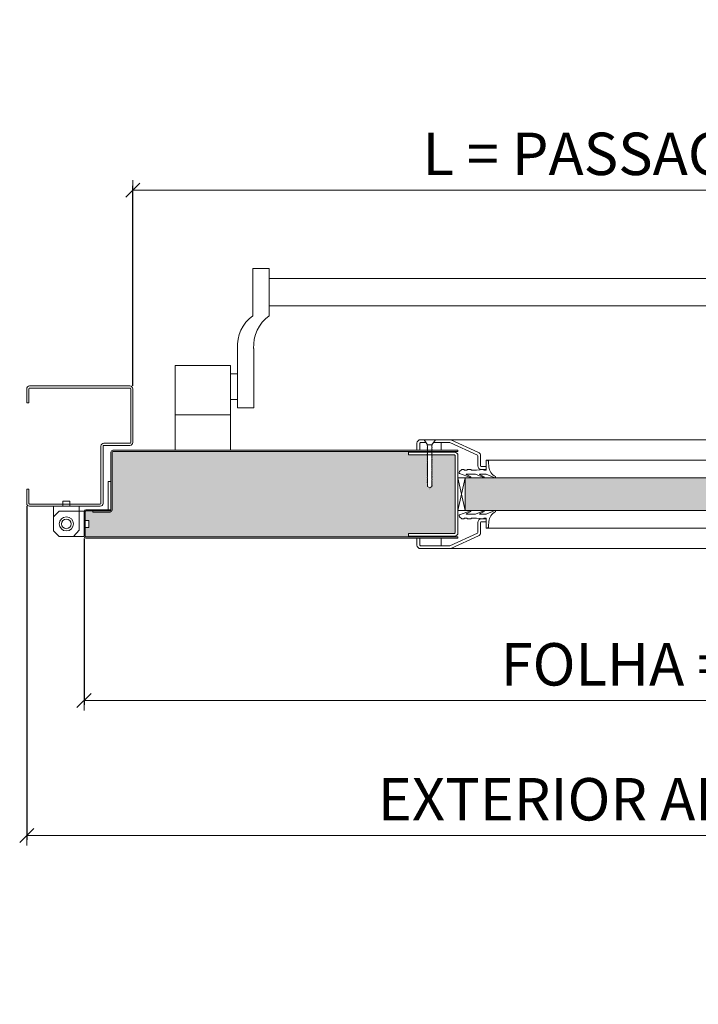
# Model space of a CAD drawing. Units: centimetres. Extents: x 14379 to 37934, y -4581 to 13557.
# Drawn here: x 15664 to 16144, y 9197 to 9892 of the extents above; entities that cross this region are included whole.
import ezdxf

# ---------------------------------------------------------------- set-up
doc = ezdxf.new("R2010")
doc.units = ezdxf.units.CM
doc.layers.get('0').update_dxf_attribs({"lineweight": 0})
doc.layers.get('Defpoints').update_dxf_attribs({"lineweight": 0})
for name, color, linetype, lineweight in [('TRIA_Acessórios', 250, 'Continuous', 0), ('TRIA_Aro + Folha', 7, 'Continuous', 0), ('TRIA_Cotas', 251, 'Continuous', 0), ('TRIA_Fixação', 251, 'Continuous', 0), ('TRIA_Folha', 7, 'Continuous', 0), ('TRIA_Tramas', 251, 'Continuous', 0), ('TRIA_Vedações', 251, 'Continuous', 0)]:
    doc.layers.add(name, color=color, linetype=linetype, lineweight=lineweight)
doc.styles.add('01', font='swisscl.ttf', dxfattribs={"height": 30})
doc.dimstyles.new('Cotas 1-20', dxfattribs={"dimtxt": 30, "dimasz": 10, "dimexe": 3, "dimexo": 2, "dimgap": 10, "dimtad": 1, "dimdec": 0, "dimzin": 0, "dimdsep": 46, "dimtxsty": '01', "dimblk": 'OBLIQUE', "dimcen": 0, "dimclrd": 256, "dimclre": 256, "dimclrt": 256, "dimadec": 0, "dimazin": 0, "dimtfac": 1, "dimtdec": 4, "dimtofl": 0, "dimtmove": 0, "dimatfit": 3, "dimldrblk": 'OBLIQUE', "dimfxl": 1, "dimtolj": 1, "dimtzin": 0, "dimlwd": -1, "dimarcsym": 0})

# ---------------------------------------------------------------- blocks, each defined once
blk = doc.blocks.new('_OBLIQUE')
at = {"linetype": 'Continuous'}
blk.add_line((0, -0.707), (0, 0.707), dxfattribs=at)
at = {"color": 0, "linetype": 'ByBlock'}
blk.add_line((-0.5, -0.5), (0.5, 0.5), dxfattribs=at)
blk = doc.blocks.new('*D137')
at = {"layer": 'Defpoints', "color": 0}
for p in [(16544.23, 9772), (15744.23, 9631.59), (16544.23, 9631.59)]:
    blk.add_point(p, dxfattribs=at)
at = {"layer": 'TRIA_Cotas', "lineweight": -2}
for p, q in [((15744.23, 9633.59), (15744.23, 9775)), ((16544.23, 9633.59), (16544.23, 9775))]:
    blk.add_line(p, q, dxfattribs=at)
at = {"layer": 'TRIA_Cotas'}
blk.add_line((15744.23, 9772), (16544.23, 9772), dxfattribs=at)
at = {"layer": 'TRIA_Cotas', "xscale": 10, "yscale": 10, "zscale": 10, "rotation": 180}
blk.add_blockref('_OBLIQUE', (15744.23, 9772), dxfattribs=at)
at = {"layer": 'TRIA_Cotas', "xscale": 10, "yscale": 10, "zscale": 10}
blk.add_blockref('_OBLIQUE', (16544.23, 9772), dxfattribs=at)
at = {"layer": 'TRIA_Cotas', "insert": (16144.23, 9797.65), "char_height": 30, "attachment_point": 5, "style": '01'}
blk.add_mtext('\\A1;L = PASSAGEM LIVRE', dxfattribs=at)
blk = doc.blocks.new('*D138')
at = {"layer": 'Defpoints', "color": 0}
for p in [(15709.73, 9527.65), (16578.73, 9527.39), (16578.73, 9411.22)]:
    blk.add_point(p, dxfattribs=at)
at = {"layer": 'TRIA_Cotas', "lineweight": -2}
for p, q in [((15709.73, 9525.65), (15709.73, 9408.22)), ((16578.73, 9525.39), (16578.73, 9408.22))]:
    blk.add_line(p, q, dxfattribs=at)
at = {"layer": 'TRIA_Cotas'}
blk.add_line((15709.73, 9411.22), (16578.73, 9411.22), dxfattribs=at)
at = {"layer": 'TRIA_Cotas', "xscale": 10, "yscale": 10, "zscale": 10, "rotation": 180}
blk.add_blockref('_OBLIQUE', (15709.73, 9411.22), dxfattribs=at)
at = {"layer": 'TRIA_Cotas', "xscale": 10, "yscale": 10, "zscale": 10}
blk.add_blockref('_OBLIQUE', (16578.73, 9411.22), dxfattribs=at)
at = {"layer": 'TRIA_Cotas', "insert": (16144.23, 9436.82), "char_height": 30, "attachment_point": 5, "style": '01'}
blk.add_mtext('\\A1;FOLHA = L + 69', dxfattribs=at)
blk = doc.blocks.new('*D139')
at = {"layer": 'Defpoints', "color": 0}
for p in [(15669.23, 9550.59), (16619.23, 9550.59), (16619.23, 9315.85)]:
    blk.add_point(p, dxfattribs=at)
at = {"layer": 'TRIA_Cotas', "lineweight": -2}
for p, q in [((15669.23, 9548.59), (15669.23, 9312.85)), ((16619.23, 9548.59), (16619.23, 9312.85))]:
    blk.add_line(p, q, dxfattribs=at)
at = {"layer": 'TRIA_Cotas'}
blk.add_line((15669.23, 9315.85), (16619.23, 9315.85), dxfattribs=at)
at = {"layer": 'TRIA_Cotas', "xscale": 10, "yscale": 10, "zscale": 10, "rotation": 180}
blk.add_blockref('_OBLIQUE', (15669.23, 9315.85), dxfattribs=at)
at = {"layer": 'TRIA_Cotas', "xscale": 10, "yscale": 10, "zscale": 10}
blk.add_blockref('_OBLIQUE', (16619.23, 9315.85), dxfattribs=at)
at = {"layer": 'TRIA_Cotas', "insert": (16144.23, 9341.45), "char_height": 30, "attachment_point": 5, "style": '01'}
blk.add_mtext('\\A1;EXTERIOR ARO = L + 150', dxfattribs=at)
blk = doc.blocks.new('GONZO INFERIOR')
at = {"layer": 'TRIA_Acessórios'}
for p, q in [((185.67, 132.45), (180.67, 132.45)), ((180.67, 132.45), (180.67, 128.95)), ((185.67, 132.45), (185.67, 128.95)), ((174.17, 128.95), (174.17, 111.45)), ((174.17, 128.95), (180.67, 128.95)), ((174.17, 121.45), (178.17, 125.45)), ((195.67, 125.45), (178.17, 125.45)), ((185.67, 128.95), (192.17, 128.95)), ((192.17, 128.95), (192.17, 111.95)), ((195.67, 125.45), (195.67, 118.95)), ((199.17, 118.95), (195.67, 118.95)), ((199.17, 113.95), (199.17, 118.95)), ((174.17, 111.45), (178.17, 107.45)), ((192.17, 111.95), (188.17, 107.45)), ((199.17, 113.95), (195.67, 113.95)), ((195.67, 113.95), (195.67, 107.45)), ((195.67, 107.45), (178.17, 107.45))]:
    blk.add_line(p, q, dxfattribs=at)
for radius in [5, 3.38]:
    blk.add_circle((183.17, 116.45), radius, dxfattribs=at)
blk = doc.blocks.new('Barra anti-pânico 04 RF')
at = {"layer": 'TRIA_Acessórios', "linetype": 'Continuous'}
for p, q in [((-315, 120.55), (-315, 87)), ((-315, 120.55), (-303.5, 120.55)), ((-303.5, 87), (-303.5, 120.55)), ((315, 120.55), (303.5, 120.55)), ((303.5, 87), (303.5, 120.55)), ((315, 120.55), (315, 87)), ((-303.5, 113.55), (303.5, 113.55)), ((-303.5, 94.08), (303.5, 94.08)), ((-326, 64.01), (-326, 22)), ((-314.5, 64.01), (-314.5, 22)), ((314.5, 67.35), (314.5, 22)), ((326, 67.35), (326, 22)), ((-370, -8), (-370, 52)), ((-331, 52), (-370, 52)), ((-370, -8), (-370, 52)), ((-331, -8), (-331, 52)), ((331, -8), (331, 52)), ((331, 52), (370, 52)), ((370, -8), (370, 52)), ((-326, 46), (-331, 46)), ((326, 46), (331, 46)), ((-326, 28), (-331, 28)), ((326, 28), (331, 28)), ((-326, 22), (-314.5, 22)), ((326, 22), (314.5, 22)), ((-331, 17), (-370, 17)), ((331, 17), (370, 17))]:
    blk.add_line(p, q, dxfattribs=at)
for centre, start, end in [((-299.97, 65.68), 125.18799, 183.67913), ((-288.47, 65.68), 125.18799, 183.67913), ((288.47, 65.68), 3.67913, 54.81201), ((299.97, 65.68), 3.67913, 54.81201)]:
    blk.add_arc(centre, 26.09, start, end, dxfattribs=at)
blk = doc.blocks.new('Junta intumescente')
at = {"layer": 'TRIA_Vedações'}
for p, q in [((0, 20), (0, 0)), ((0, 20), (2, 20)), ((2, 20), (2, 0)), ((0, 0), (2, 0))]:
    blk.add_line(p, q, dxfattribs=at)
blk = doc.blocks.new('Borracha visor 03')
at = {"layer": 'TRIA_Vedações'}
for p, q in [((-1.22, -3.36), (-3.69, 2.86)), ((-1.31, -10.4), (-3.62, -5.09)), ((-3.06, -4.85), (-1.3, -8)), ((-1.1, -3.99), (-1.1, -7.94)), ((8.81, -3.28), (1.71, -3.28)), ((1.71, -3.28), (1.71, -4.88)), ((2.21, -4.98), (1.71, -4.88)), ((1.71, -10.23), (2.21, -4.98)), ((4.02, -1.51), (7.39, -1.64)), ((-1.1, -11.24), (-1.1, -17.3)), ((1.7, -11.69), (1.57, -12.25)), ((1.57, -12.25), (1.57, -13.75)), ((2.06, -14.24), (1.57, -13.75)), ((1.7, -10.28), (1.7, -11.69)), ((-0.63, -22.12), (-3.62, -14.49)), ((-3.06, -14.24), (-1.31, -17.39)), ((0.63, -22.27), (2.06, -20.46)), ((2.06, -16.56), (1.57, -17.05)), ((1.57, -17.05), (1.57, -18.75)), ((2.06, -19.24), (1.57, -18.75)), ((2.06, -14.24), (2.06, -16.56)), ((2.06, -19.24), (2.06, -20.46))]:
    blk.add_line(p, q, dxfattribs=at)
for centre, radius, start, end in [((-3.27, 2.96), 0.422, 29.06257, 201.65537), ((5.16, 7.65), 9.22, 209.06254, 262.93295), ((-3.31, -5.03), 0.314, 35.34275, 191.84017), ((-2.81, -3.99), 1.71, 359.99925, 21.65519), ((7.44, -3.03), 1.39, 349.43054, 92.20934), ((-2.92, -11.24), 1.82, 360, 27.74075), ((-1.21, -7.94), 0.113, 215.09567, 0.00014), ((-3.32, -14.42), 0.314, 35.35206, 191.84017), ((-1.22, -17.3), 0.124, 224.18198, 0.0164), ((0.04, -21.8), 0.746, 205.27705, 321.68844)]:
    blk.add_arc(centre, radius, start, end, dxfattribs=at)

msp = doc.modelspace()

# ---------------------------------------------------------------- hatches: boundary and pattern name
at = {"layer": 'TRIA_Tramas', "true_color": 0xcccccc}
h = msp.add_hatch(color=254, dxfattribs=at)
h.dxf.hatch_style = 1
h.paths.add_polyline_path([(16374.71, 9587.29), (16558.43, 9587.29), (16558.52, 9587.28), (16558.62, 9587.26), (16558.7, 9587.21), (16558.78, 9587.15), (16558.84, 9587.07), (16558.89, 9586.99), (16558.92, 9586.89), (16558.93, 9586.79), (16558.93, 9571.09), (16556.73, 9571.09), (16556.73, 9567.34), (16474.73, 9567.34), (16474.73, 9550.84), (16556.73, 9550.84), (16556.73, 9547.09), (16558.93, 9547.09), (16558.93, 9545.79), (16558.95, 9545.57), (16559, 9545.35), (16559.1, 9545.14), (16559.23, 9544.96), (16559.39, 9544.8), (16559.58, 9544.67), (16559.78, 9544.57), (16560, 9544.51), (16560.23, 9544.49), (16572.43, 9544.49), (16572.43, 9545.29), (16577.43, 9545.29), (16577.52, 9545.28), (16577.62, 9545.26), (16577.7, 9545.21), (16577.78, 9545.15), (16577.84, 9545.07), (16577.89, 9544.99), (16577.92, 9544.89), (16577.93, 9544.79), (16577.93, 9527.39), (16577.92, 9527.3), (16577.89, 9527.2), (16577.84, 9527.12), (16577.78, 9527.04), (16577.7, 9526.98), (16577.62, 9526.93), (16577.52, 9526.9), (16577.43, 9526.89), (16374.71, 9526.89)])
h.paths.add_polyline_path([(15906.67, 9526.89), (15711.03, 9526.89), (15710.93, 9526.9), (15710.83, 9526.93), (15710.75, 9526.98), (15710.67, 9527.04), (15710.61, 9527.12), (15710.56, 9527.2), (15710.54, 9527.3), (15710.53, 9527.39), (15710.53, 9533.59), (15713.23, 9533.59), (15713.23, 9538.59), (15710.53, 9538.59), (15710.53, 9544.79), (15710.54, 9544.89), (15710.56, 9544.99), (15710.61, 9545.07), (15710.67, 9545.15), (15710.75, 9545.21), (15710.83, 9545.26), (15710.93, 9545.28), (15711.03, 9545.29), (15716.03, 9545.29), (15716.03, 9544.49), (15728.23, 9544.49), (15728.45, 9544.51), (15728.67, 9544.57), (15728.88, 9544.67), (15729.06, 9544.8), (15729.22, 9544.96), (15729.35, 9545.14), (15729.45, 9545.35), (15729.51, 9545.57), (15729.53, 9545.79), (15729.53, 9586.79), (15729.54, 9586.89), (15729.56, 9586.99), (15729.61, 9587.07), (15729.67, 9587.15), (15729.75, 9587.21), (15729.83, 9587.26), (15729.93, 9587.28), (15730.03, 9587.29), (15906.67, 9587.29)])
h.paths.add_polyline_path([(15906.67, 9526.89), (15906.67, 9587.29), (15939.22, 9587.29), (15939.22, 9586.84), (15939.22, 9584.84), (15952.73, 9584.84), (15952.73, 9584.61), (15952.48, 9584.61), (15952.73, 9584.33), (15952.73, 9583.81), (15952.48, 9583.81), (15952.73, 9583.53), (15952.73, 9583.05), (15952.48, 9583.05), (15952.73, 9582.77), (15952.73, 9582.39), (15952.48, 9582.39), (15952.73, 9582.11), (15952.73, 9581.58), (15952.48, 9581.58), (15952.73, 9581.3), (15952.73, 9580.82), (15952.48, 9580.82), (15952.73, 9580.54), (15952.73, 9580.16), (15952.48, 9580.16), (15952.73, 9579.88), (15952.73, 9579.24), (15952.48, 9579.24), (15952.73, 9578.96), (15952.73, 9578.48), (15952.48, 9578.48), (15952.73, 9578.2), (15952.73, 9577.82), (15952.48, 9577.82), (15952.73, 9577.54), (15952.73, 9577.01), (15952.48, 9577.01), (15952.73, 9576.73), (15952.73, 9576.25), (15952.48, 9576.25), (15952.73, 9575.97), (15952.73, 9575.59), (15952.48, 9575.59), (15952.73, 9575.31), (15952.73, 9574.79), (15952.48, 9574.79), (15952.73, 9574.51), (15952.73, 9574.03), (15952.48, 9574.03), (15952.73, 9573.75), (15952.73, 9573.36), (15952.48, 9573.36), (15952.73, 9573.09), (15952.73, 9572.55), (15952.48, 9572.55), (15952.73, 9572.28), (15952.73, 9571.8), (15952.48, 9571.8), (15952.73, 9571.52), (15952.73, 9571.13), (15952.48, 9571.13), (15952.73, 9570.86), (15952.73, 9570.22), (15952.48, 9570.22), (15952.73, 9569.94), (15952.73, 9569.46), (15952.48, 9569.46), (15952.73, 9569.18), (15952.73, 9568.79), (15952.48, 9568.79), (15952.73, 9568.52), (15952.73, 9567.98), (15952.48, 9567.98), (15952.73, 9567.71), (15952.73, 9567.23), (15952.48, 9567.23), (15952.73, 9566.95), (15952.73, 9566.56), (15952.48, 9566.56), (15952.73, 9566.29), (15952.73, 9565.76), (15952.48, 9565.76), (15952.73, 9565.49), (15952.73, 9565), (15952.48, 9565), (15952.73, 9564.73), (15952.73, 9562.49), (15954.23, 9561.62), (15955.73, 9562.49), (15955.73, 9563.11), (15955.98, 9563.12), (15955.73, 9563.39), (15955.73, 9563.87), (15955.98, 9563.88), (15955.73, 9564.15), (15955.73, 9564.67), (15955.98, 9564.68), (15955.73, 9564.95), (15955.73, 9565.33), (15955.98, 9565.34), (15955.73, 9565.62), (15955.73, 9566.09), (15955.98, 9566.1), (15955.73, 9566.38), (15955.73, 9566.9), (15955.98, 9566.91), (15955.73, 9567.18), (15955.73, 9567.57), (15955.98, 9567.57), (15955.73, 9567.85), (15955.73, 9568.32), (15955.98, 9568.33), (15955.73, 9568.61), (15955.73, 9569.24), (15955.98, 9569.25), (15955.73, 9569.52), (15955.73, 9569.9), (15955.98, 9569.91), (15955.73, 9570.19), (15955.73, 9570.66), (15955.98, 9570.67), (15955.73, 9570.95), (15955.73, 9571.47), (15955.98, 9571.48), (15955.73, 9571.75), (15955.73, 9572.14), (15955.98, 9572.14), (15955.73, 9572.42), (15955.73, 9572.89), (15955.98, 9572.9), (15955.73, 9573.18), (15955.73, 9573.69), (15955.98, 9573.7), (15955.73, 9573.98), (15955.73, 9574.36), (15955.98, 9574.36), (15955.73, 9574.64), (15955.73, 9575.12), (15955.98, 9575.12), (15955.73, 9575.4), (15955.73, 9575.93), (15955.98, 9575.93), (15955.73, 9576.21), (15955.73, 9576.59), (15955.98, 9576.59), (15955.73, 9576.87), (15955.73, 9577.35), (15955.98, 9577.35), (15955.73, 9577.63), (15955.73, 9578.26), (15955.98, 9578.27), (15955.73, 9578.55), (15955.73, 9578.93), (15955.98, 9578.93), (15955.73, 9579.21), (15955.73, 9579.69), (15955.98, 9579.69), (15955.73, 9579.97), (15955.73, 9580.5), (15955.98, 9580.5), (15955.73, 9580.78), (15955.73, 9581.16), (15955.98, 9581.16), (15955.73, 9581.44), (15955.73, 9581.92), (15955.98, 9581.92), (15955.73, 9582.2), (15955.73, 9582.72), (15955.98, 9582.72), (15955.73, 9583), (15955.73, 9583.38), (15955.98, 9583.39), (15955.73, 9583.66), (15955.73, 9584.14), (15955.98, 9584.14), (15955.73, 9584.42), (15955.73, 9584.84), (15956.08, 9584.84), (15971.72, 9584.84), (15971.74, 9584.84, -0.401069), (15972.23, 9584.36), (15972.23, 9584.33), (15972.23, 9529.84, -0.408939), (15971.73, 9529.34), (15971.72, 9529.34), (15939.22, 9529.34), (15939.22, 9527.34), (15939.22, 9526.89)])
h.paths.add_polyline_path([(16349.23, 9526.89), (16349.23, 9527.34), (16349.23, 9529.34), (16316.72, 9529.34, -0.408939), (16316.23, 9529.9), (16316.23, 9584.36, -0.401069), (16316.72, 9584.84), (16332.73, 9584.84), (16332.73, 9584.42), (16332.48, 9584.14), (16332.73, 9584.14), (16332.73, 9583.66), (16332.48, 9583.39), (16332.73, 9583.38), (16332.73, 9583), (16332.48, 9582.72), (16332.73, 9582.72), (16332.73, 9582.2), (16332.48, 9581.92), (16332.73, 9581.92), (16332.73, 9581.44), (16332.48, 9581.16), (16332.73, 9581.16), (16332.73, 9580.78), (16332.48, 9580.5), (16332.73, 9580.5), (16332.73, 9579.97), (16332.48, 9579.69), (16332.73, 9579.69), (16332.73, 9579.21), (16332.48, 9578.93), (16332.73, 9578.93), (16332.73, 9578.55), (16332.48, 9578.27), (16332.73, 9578.26), (16332.73, 9577.63), (16332.48, 9577.35), (16332.73, 9577.35), (16332.73, 9576.87), (16332.48, 9576.59), (16332.73, 9576.59), (16332.73, 9576.21), (16332.48, 9575.93), (16332.73, 9575.93), (16332.73, 9575.4), (16332.48, 9575.12), (16332.73, 9575.12), (16332.73, 9574.64), (16332.48, 9574.36), (16332.73, 9574.36), (16332.73, 9573.98), (16332.48, 9573.7), (16332.73, 9573.69), (16332.73, 9573.18), (16332.48, 9572.9), (16332.73, 9572.89), (16332.73, 9572.42), (16332.48, 9572.14), (16332.73, 9572.14), (16332.73, 9571.75), (16332.48, 9571.48), (16332.73, 9571.47), (16332.73, 9570.95), (16332.48, 9570.67), (16332.73, 9570.66), (16332.73, 9570.19), (16332.48, 9569.91), (16332.73, 9569.9), (16332.73, 9569.52), (16332.48, 9569.25), (16332.73, 9569.24), (16332.73, 9568.61), (16332.48, 9568.33), (16332.73, 9568.32), (16332.73, 9567.85), (16332.48, 9567.57), (16332.73, 9567.57), (16332.73, 9567.18), (16332.48, 9566.91), (16332.73, 9566.9), (16332.73, 9566.38), (16332.48, 9566.1), (16332.73, 9566.09), (16332.73, 9565.62), (16332.48, 9565.34), (16332.73, 9565.33), (16332.73, 9564.95), (16332.48, 9564.68), (16332.73, 9564.67), (16332.73, 9564.15), (16332.48, 9563.88), (16332.73, 9563.87), (16332.73, 9563.39), (16332.48, 9563.12), (16332.73, 9563.11), (16332.73, 9562.49), (16334.23, 9561.62), (16335.73, 9562.49), (16335.73, 9564.73), (16335.98, 9565), (16335.73, 9565), (16335.73, 9565.49), (16335.98, 9565.76), (16335.73, 9565.76), (16335.73, 9566.29), (16335.98, 9566.56), (16335.73, 9566.56), (16335.73, 9566.95), (16335.98, 9567.23), (16335.73, 9567.23), (16335.73, 9567.71), (16335.98, 9567.98), (16335.73, 9567.98), (16335.73, 9568.52), (16335.98, 9568.79), (16335.73, 9568.79), (16335.73, 9569.18), (16335.98, 9569.46), (16335.73, 9569.46), (16335.73, 9569.94), (16335.98, 9570.22), (16335.73, 9570.22), (16335.73, 9570.86), (16335.98, 9571.13), (16335.73, 9571.13), (16335.73, 9571.52), (16335.98, 9571.8), (16335.73, 9571.8), (16335.73, 9572.28), (16335.98, 9572.55), (16335.73, 9572.55), (16335.73, 9573.09), (16335.98, 9573.36), (16335.73, 9573.36), (16335.73, 9573.75), (16335.98, 9574.03), (16335.73, 9574.03), (16335.73, 9574.51), (16335.98, 9574.79), (16335.73, 9574.79), (16335.73, 9575.31), (16335.98, 9575.59), (16335.73, 9575.59), (16335.73, 9575.97), (16335.98, 9576.25), (16335.73, 9576.25), (16335.73, 9576.73), (16335.98, 9577.01), (16335.73, 9577.01), (16335.73, 9577.54), (16335.98, 9577.82), (16335.73, 9577.82), (16335.73, 9578.2), (16335.98, 9578.48), (16335.73, 9578.48), (16335.73, 9578.96), (16335.98, 9579.24), (16335.73, 9579.24), (16335.73, 9579.88), (16335.98, 9580.16), (16335.73, 9580.16), (16335.73, 9580.54), (16335.98, 9580.82), (16335.73, 9580.82), (16335.73, 9581.3), (16335.98, 9581.58), (16335.73, 9581.58), (16335.73, 9582.11), (16335.98, 9582.39), (16335.73, 9582.39), (16335.73, 9582.77), (16335.98, 9583.05), (16335.73, 9583.05), (16335.73, 9583.53), (16335.98, 9583.81), (16335.73, 9583.81), (16335.73, 9584.33), (16335.98, 9584.61), (16335.73, 9584.61), (16335.73, 9584.84), (16349.23, 9584.84), (16349.23, 9586.84), (16349.23, 9587.29), (16374.71, 9587.29), (16374.71, 9526.89)])
h = msp.add_hatch(color=254, dxfattribs=at)
h.dxf.hatch_style = 1
h.paths.add_polyline_path([(15979.23, 9568.54), (15979.23, 9545.54), (16309.23, 9545.54), (16309.23, 9568.54)])

# ---------------------------------------------------------------- linework, layer by layer
at = {"layer": 'TRIA_Aro + Folha'}
for p, q in [((15742.23, 9633.59), (15671.23, 9633.59)), ((15669.23, 9631.59), (15669.23, 9621.59)), ((15670.73, 9631.59), (15670.73, 9621.59)), ((15671.23, 9632.09), (15742.23, 9632.09)), ((15742.73, 9631.59), (15742.73, 9593.59)), ((15744.23, 9593.59), (15744.23, 9631.59)), ((15669.23, 9621.59), (15670.73, 9621.59)), ((15721.73, 9591.09), (15721.73, 9550.59)), ((15723.23, 9550.59), (15723.23, 9591.09)), ((15742.23, 9593.09), (15723.73, 9593.09)), ((15723.73, 9591.59), (15742.23, 9591.59)), ((15728.73, 9545.79), (15728.73, 9586.79)), ((15729.53, 9586.79), (15729.53, 9545.79)), ((15730.03, 9588.09), (15974.23, 9588.09)), ((15974.23, 9587.29), (15730.03, 9587.29)), ((15670.73, 9560.59), (15669.23, 9560.59)), ((15669.23, 9560.59), (15669.23, 9550.59)), ((15670.73, 9550.59), (15670.73, 9560.59)), ((15721.23, 9550.09), (15671.23, 9550.09)), ((15671.23, 9548.59), (15721.23, 9548.59)), ((15709.73, 9527.39), (15709.73, 9544.79)), ((15710.53, 9544.79), (15710.53, 9527.39)), ((15711.03, 9546.09), (15727.73, 9546.09)), ((15728.23, 9545.29), (15711.03, 9545.29)), ((15716.03, 9544.49), (15716.03, 9545.29)), ((15728.23, 9544.49), (15716.03, 9544.49)), ((15727.73, 9546.09), (15727.73, 9545.29)), ((15711.03, 9526.89), (15974.23, 9526.89)), ((15974.23, 9526.09), (15711.03, 9526.09))]:
    msp.add_line(p, q, dxfattribs=at)
for centre, radius, start, end in [((15671.23, 9631.59), 2, 90, 180), ((15742.23, 9631.59), 2, 0, 90), ((15671.23, 9631.59), 0.5, 90, 180), ((15742.23, 9631.59), 0.5, 0, 90), ((15723.73, 9591.09), 2, 90, 180), ((15723.73, 9591.09), 0.5, 90, 180), ((15742.23, 9593.59), 2, 270, 0), ((15742.23, 9593.59), 0.5, 270, 0), ((15730.03, 9586.79), 1.3, 90, 180), ((15730.03, 9586.79), 0.5, 90, 180), ((15671.23, 9550.59), 2, 180, 270), ((15671.23, 9550.59), 0.5, 180, 270), ((15721.23, 9550.59), 0.5, 270, 0), ((15721.23, 9550.59), 2, 270, 0), ((15711.03, 9544.79), 1.3, 90, 180), ((15711.03, 9544.79), 0.5, 90, 180), ((15728.23, 9545.79), 0.5, 270, 0), ((15728.23, 9545.79), 1.3, 270, 0), ((15711.03, 9527.39), 1.3, 180, 270), ((15711.03, 9527.39), 0.5, 180, 270)]:
    msp.add_arc(centre, radius, start, end, dxfattribs=at)
at = {"layer": 'TRIA_Fixação'}
for p, q in [((15950.23, 9595.59), (15952.73, 9592.09)), ((15958.23, 9595.59), (15950.23, 9595.59)), ((15952.48, 9592.07), (15952.73, 9592.07)), ((15952.73, 9591.8), (15952.48, 9592.07)), ((15952.73, 9591.13), (15952.48, 9591.41)), ((15952.48, 9591.41), (15952.73, 9591.41)), ((15952.73, 9590.32), (15952.48, 9590.6)), ((15952.48, 9590.6), (15952.73, 9590.6)), ((15955.73, 9592.09), (15952.73, 9592.09)), ((15952.73, 9592.09), (15952.73, 9592.07)), ((15952.73, 9591.8), (15952.73, 9591.41)), ((15952.73, 9591.13), (15952.73, 9590.6)), ((15958.23, 9595.59), (15955.73, 9592.09)), ((15955.73, 9592.09), (15955.73, 9591.22)), ((15955.98, 9590.95), (15955.73, 9591.22)), ((15955.73, 9590.94), (15955.98, 9590.95)), ((15955.73, 9590.94), (15955.73, 9590.46)), ((15956.8, 9593.59), (15956.9, 9593.59)), ((15952.73, 9589.56), (15952.48, 9589.84)), ((15952.48, 9589.84), (15952.73, 9589.84)), ((15952.48, 9589.18), (15952.73, 9589.18)), ((15952.73, 9588.9), (15952.48, 9589.18)), ((15952.73, 9587.98), (15952.48, 9588.26)), ((15952.48, 9588.26), (15952.73, 9588.26)), ((15952.73, 9587.23), (15952.48, 9587.5)), ((15952.48, 9587.5), (15952.73, 9587.5)), ((15952.48, 9586.84), (15952.73, 9586.84)), ((15952.73, 9586.56), (15952.48, 9586.84)), ((15952.48, 9586.03), (15952.73, 9586.03)), ((15952.73, 9585.75), (15952.48, 9586.03)), ((15952.48, 9585.27), (15952.73, 9585.27)), ((15952.73, 9585), (15952.48, 9585.27)), ((15952.73, 9584.33), (15952.48, 9584.61)), ((15952.48, 9584.61), (15952.73, 9584.61)), ((15952.73, 9583.53), (15952.48, 9583.81)), ((15952.48, 9583.81), (15952.73, 9583.81)), ((15952.73, 9590.32), (15952.73, 9589.84)), ((15952.73, 9589.56), (15952.73, 9589.18)), ((15952.73, 9588.9), (15952.73, 9588.26)), ((15952.73, 9587.98), (15952.73, 9586.84)), ((15952.73, 9586.56), (15952.73, 9586.03)), ((15952.73, 9585.75), (15952.73, 9585.27)), ((15952.73, 9585), (15952.73, 9584.61)), ((15952.73, 9584.33), (15952.73, 9583.81)), ((15952.73, 9583.53), (15952.73, 9583.05)), ((15955.98, 9590.19), (15955.73, 9590.46)), ((15955.73, 9590.18), (15955.98, 9590.19)), ((15955.73, 9590.18), (15955.73, 9589.8)), ((15955.98, 9589.52), (15955.73, 9589.8)), ((15955.73, 9589.52), (15955.98, 9589.52)), ((15955.73, 9589.52), (15955.73, 9588.99)), ((15955.98, 9588.71), (15955.73, 9588.99)), ((15955.73, 9588.71), (15955.98, 9588.71)), ((15955.73, 9588.71), (15955.73, 9588.23)), ((15955.98, 9587.96), (15955.73, 9588.23)), ((15955.73, 9587.95), (15955.98, 9587.96)), ((15955.73, 9587.95), (15955.73, 9587.57)), ((15955.98, 9587.29), (15955.73, 9587.57)), ((15955.73, 9587.29), (15955.98, 9587.29)), ((15955.73, 9587.29), (15955.73, 9586.65)), ((15955.98, 9586.38), (15955.73, 9586.65)), ((15955.73, 9586.37), (15955.98, 9586.38)), ((15955.73, 9586.37), (15955.73, 9585.89)), ((15955.98, 9585.62), (15955.73, 9585.89)), ((15955.73, 9585.61), (15955.98, 9585.62)), ((15955.73, 9585.61), (15955.73, 9585.23)), ((15955.98, 9584.95), (15955.73, 9585.23)), ((15955.73, 9584.95), (15955.98, 9584.95)), ((15955.73, 9584.95), (15955.73, 9584.42)), ((15955.98, 9584.14), (15955.73, 9584.42)), ((15955.73, 9584.14), (15955.98, 9584.14)), ((15955.73, 9584.14), (15955.73, 9583.66)), ((15955.98, 9583.39), (15955.73, 9583.66)), ((15952.73, 9582.77), (15952.48, 9583.05)), ((15952.48, 9583.05), (15952.73, 9583.05)), ((15952.48, 9582.39), (15952.73, 9582.39)), ((15952.73, 9582.11), (15952.48, 9582.39)), ((15952.48, 9581.58), (15952.73, 9581.58)), ((15952.73, 9581.3), (15952.48, 9581.58)), ((15952.48, 9580.82), (15952.73, 9580.82)), ((15952.73, 9580.54), (15952.48, 9580.82)), ((15952.73, 9579.88), (15952.48, 9580.16)), ((15952.48, 9580.16), (15952.73, 9580.16)), ((15952.48, 9579.24), (15952.73, 9579.24)), ((15952.73, 9578.96), (15952.48, 9579.24)), ((15952.48, 9578.48), (15952.73, 9578.48)), ((15952.73, 9578.2), (15952.48, 9578.48)), ((15952.73, 9577.54), (15952.48, 9577.82)), ((15952.48, 9577.82), (15952.73, 9577.82)), ((15952.73, 9576.73), (15952.48, 9577.01)), ((15952.48, 9577.01), (15952.73, 9577.01)), ((15952.73, 9582.77), (15952.73, 9582.39)), ((15952.73, 9582.11), (15952.73, 9581.58)), ((15952.73, 9581.3), (15952.73, 9580.82)), ((15952.73, 9580.54), (15952.73, 9580.16)), ((15952.73, 9579.88), (15952.73, 9579.24)), ((15952.73, 9578.96), (15952.73, 9578.48)), ((15952.73, 9578.2), (15952.73, 9577.82)), ((15952.73, 9577.54), (15952.73, 9577.01)), ((15952.73, 9576.73), (15952.73, 9576.25)), ((15955.73, 9583.38), (15955.98, 9583.39)), ((15955.73, 9583.38), (15955.73, 9583)), ((15955.98, 9582.72), (15955.73, 9583)), ((15955.73, 9582.72), (15955.98, 9582.72)), ((15955.73, 9582.72), (15955.73, 9582.2)), ((15955.98, 9581.92), (15955.73, 9582.2)), ((15955.73, 9581.92), (15955.98, 9581.92)), ((15955.73, 9581.92), (15955.73, 9581.44)), ((15955.98, 9581.16), (15955.73, 9581.44)), ((15955.73, 9581.16), (15955.98, 9581.16)), ((15955.73, 9581.16), (15955.73, 9580.78)), ((15955.98, 9580.5), (15955.73, 9580.78)), ((15955.73, 9580.5), (15955.73, 9579.97)), ((15955.73, 9580.5), (15955.98, 9580.5)), ((15955.98, 9579.69), (15955.73, 9579.97)), ((15955.73, 9579.69), (15955.73, 9579.21)), ((15955.73, 9579.69), (15955.98, 9579.69)), ((15955.98, 9578.93), (15955.73, 9579.21)), ((15955.73, 9578.93), (15955.73, 9578.55)), ((15955.73, 9578.93), (15955.98, 9578.93)), ((15955.98, 9578.27), (15955.73, 9578.55)), ((15955.73, 9578.26), (15955.98, 9578.27)), ((15955.73, 9578.26), (15955.73, 9577.63)), ((15955.98, 9577.35), (15955.73, 9577.63)), ((15955.73, 9577.35), (15955.73, 9576.87)), ((15955.73, 9577.35), (15955.98, 9577.35)), ((15955.98, 9576.59), (15955.73, 9576.87)), ((15955.73, 9576.59), (15955.73, 9576.21)), ((15955.73, 9576.59), (15955.98, 9576.59)), ((15952.73, 9575.97), (15952.48, 9576.25)), ((15952.48, 9576.25), (15952.73, 9576.25)), ((15952.48, 9575.59), (15952.73, 9575.59)), ((15952.73, 9575.31), (15952.48, 9575.59)), ((15952.73, 9574.51), (15952.48, 9574.79)), ((15952.48, 9574.79), (15952.73, 9574.79)), ((15952.73, 9573.75), (15952.48, 9574.03)), ((15952.48, 9574.03), (15952.73, 9574.03)), ((15952.48, 9573.36), (15952.73, 9573.36)), ((15952.73, 9573.09), (15952.48, 9573.36)), ((15952.48, 9572.55), (15952.73, 9572.55)), ((15952.73, 9572.28), (15952.48, 9572.55)), ((15952.48, 9571.8), (15952.73, 9571.8)), ((15952.73, 9571.52), (15952.48, 9571.8)), ((15952.73, 9570.86), (15952.48, 9571.13)), ((15952.48, 9571.13), (15952.73, 9571.13)), ((15952.48, 9570.22), (15952.73, 9570.22)), ((15952.73, 9569.94), (15952.48, 9570.22)), ((15952.73, 9575.97), (15952.73, 9575.59)), ((15952.73, 9575.31), (15952.73, 9574.79)), ((15952.73, 9574.51), (15952.73, 9574.03)), ((15952.73, 9573.75), (15952.73, 9573.36)), ((15952.73, 9573.09), (15952.73, 9570)), ((15952.73, 9569.94), (15952.73, 9569.46)), ((15955.98, 9575.93), (15955.73, 9576.21)), ((15955.73, 9575.93), (15955.73, 9575.4)), ((15955.73, 9575.93), (15955.98, 9575.93)), ((15955.98, 9575.12), (15955.73, 9575.4)), ((15955.73, 9575.12), (15955.73, 9574.64)), ((15955.73, 9575.12), (15955.98, 9575.12)), ((15955.98, 9574.36), (15955.73, 9574.64)), ((15955.73, 9574.36), (15955.73, 9573.98)), ((15955.73, 9574.36), (15955.98, 9574.36)), ((15955.98, 9573.7), (15955.73, 9573.98)), ((15955.73, 9573.69), (15955.98, 9573.7)), ((15955.73, 9573.69), (15955.73, 9573.18)), ((15955.98, 9572.9), (15955.73, 9573.18)), ((15955.73, 9572.89), (15955.98, 9572.9)), ((15955.73, 9572.89), (15955.73, 9569.52)), ((15955.98, 9572.14), (15955.73, 9572.42)), ((15955.73, 9572.14), (15955.98, 9572.14)), ((15955.98, 9571.48), (15955.73, 9571.75)), ((15955.73, 9571.47), (15955.98, 9571.48)), ((15955.98, 9570.67), (15955.73, 9570.95)), ((15955.73, 9570.66), (15955.98, 9570.67)), ((15955.98, 9569.91), (15955.73, 9570.19)), ((15955.73, 9569.9), (15955.98, 9569.91)), ((15952.48, 9569.46), (15952.73, 9569.46)), ((15952.73, 9569.18), (15952.48, 9569.46)), ((15952.73, 9568.52), (15952.48, 9568.79)), ((15952.48, 9568.79), (15952.73, 9568.79)), ((15952.73, 9567.71), (15952.48, 9567.98)), ((15952.48, 9567.98), (15952.73, 9567.98)), ((15952.73, 9566.95), (15952.48, 9567.23)), ((15952.48, 9567.23), (15952.73, 9567.23)), ((15952.48, 9566.56), (15952.73, 9566.56)), ((15952.73, 9566.29), (15952.48, 9566.56)), ((15952.48, 9565.76), (15952.73, 9565.76)), ((15952.73, 9565.49), (15952.48, 9565.76)), ((15952.48, 9565), (15952.73, 9565)), ((15952.73, 9564.73), (15952.48, 9565)), ((15952.73, 9569.18), (15952.73, 9568.79)), ((15952.73, 9568.52), (15952.73, 9567.98)), ((15952.73, 9567.71), (15952.73, 9567.23)), ((15952.73, 9566.95), (15952.73, 9566.56)), ((15952.73, 9566.29), (15952.73, 9565.76)), ((15952.73, 9565.49), (15952.73, 9565)), ((15952.73, 9564.73), (15952.73, 9562.49)), ((15955.98, 9569.25), (15955.73, 9569.52)), ((15955.73, 9569.24), (15955.98, 9569.25)), ((15955.73, 9569.24), (15955.73, 9568.61)), ((15955.98, 9568.33), (15955.73, 9568.61)), ((15955.73, 9568.32), (15955.98, 9568.33)), ((15955.73, 9568.32), (15955.73, 9567.85)), ((15955.98, 9567.57), (15955.73, 9567.85)), ((15955.73, 9567.57), (15955.73, 9567.18)), ((15955.73, 9567.57), (15955.98, 9567.57)), ((15955.98, 9566.91), (15955.73, 9567.18)), ((15955.73, 9566.9), (15955.98, 9566.91)), ((15955.73, 9566.9), (15955.73, 9566.38)), ((15955.98, 9566.1), (15955.73, 9566.38)), ((15955.73, 9566.09), (15955.98, 9566.1)), ((15955.73, 9566.09), (15955.73, 9565.62)), ((15955.98, 9565.34), (15955.73, 9565.62)), ((15955.73, 9565.33), (15955.98, 9565.34)), ((15955.73, 9565.33), (15955.73, 9564.95)), ((15955.98, 9564.68), (15955.73, 9564.95)), ((15955.73, 9564.67), (15955.98, 9564.68)), ((15955.73, 9564.67), (15955.73, 9564.15)), ((15955.98, 9563.88), (15955.73, 9564.15)), ((15955.73, 9563.87), (15955.98, 9563.88)), ((15955.73, 9563.87), (15955.73, 9562.49)), ((15955.98, 9563.12), (15955.73, 9563.39)), ((15955.73, 9563.11), (15955.98, 9563.12)), ((15974.23, 9545.54), (15979.23, 9568.54)), ((15979.23, 9568.54), (15974.23, 9568.54)), ((15974.23, 9568.54), (15979.23, 9545.54)), ((15952.73, 9562.49), (15954.23, 9561.62)), ((15954.23, 9561.62), (15955.73, 9562.49)), ((15954.23, 9561.62), (15954.23, 9561.29)), ((15954.23, 9560.59), (15954.23, 9560.59)), ((15979.23, 9545.54), (15974.23, 9545.54)), ((15954.23, 9518.59), (15950.23, 9518.59))]:
    msp.add_line(p, q, dxfattribs=at)
at = {"layer": 'TRIA_Folha'}
for p, q in [((15945.23, 9593.09), (15945.23, 9588.09)), ((15947.23, 9593.09), (15947.23, 9588.09)), ((15947.73, 9595.59), (15968.23, 9595.59)), ((15947.73, 9593.59), (15951.65, 9593.59)), ((15956.8, 9593.59), (15968.22, 9593.59)), ((15962.23, 9593.59), (15962.23, 9588.09)), ((16320.23, 9595.59), (15968.23, 9595.59)), ((15968.43, 9593.55), (15987.93, 9584.75)), ((15969.2, 9595.4), (15988.7, 9586.59)), ((15939.22, 9584.84), (15939.22, 9586.84)), ((15939.22, 9586.84), (15971.73, 9586.84)), ((15939.22, 9584.84), (15971.74, 9584.84)), ((15972.23, 9584.4), (15972.23, 9529.9)), ((15974.23, 9587.29), (15974.23, 9588.09)), ((15974.23, 9584.4), (15974.23, 9529.9)), ((15988.23, 9584.29), (15988.23, 9577.09)), ((15990.23, 9584.29), (15990.23, 9577.09)), ((15990.73, 9576.59), (15994.23, 9576.59)), ((15994.23, 9581.19), (16294.23, 9581.19)), ((15994.23, 9574.59), (15994.23, 9576.59)), ((15990.73, 9574.59), (15994.23, 9574.59)), ((16309.23, 9568.54), (15979.23, 9568.54)), ((15979.23, 9568.54), (15979.23, 9545.54)), ((16309.23, 9545.54), (15979.23, 9545.54)), ((15988.23, 9529.9), (15988.23, 9537.09)), ((15990.23, 9529.9), (15990.23, 9537.09)), ((15990.73, 9539.59), (15994.23, 9539.59)), ((15990.73, 9537.59), (15994.23, 9537.59)), ((15994.23, 9537.59), (15994.23, 9539.59)), ((15939.22, 9529.34), (15939.22, 9527.34)), ((15939.22, 9529.34), (15971.73, 9529.34)), ((15968.43, 9520.64), (15987.93, 9529.44)), ((15994.23, 9532.99), (16294.23, 9532.99)), ((15939.22, 9527.34), (15971.73, 9527.34)), ((15945.23, 9521.09), (15945.23, 9526.09)), ((15947.23, 9521.09), (15947.23, 9526.09)), ((15962.23, 9520.71), (15962.23, 9526.21)), ((15969.2, 9518.79), (15988.7, 9527.59)), ((15974.23, 9526.89), (15974.23, 9526.09)), ((15947.73, 9520.59), (15968.22, 9520.59)), ((15947.73, 9518.59), (15968.23, 9518.59)), ((16320.23, 9518.59), (15968.23, 9518.59))]:
    msp.add_line(p, q, dxfattribs=at)
for centre, radius, start, end in [((15947.73, 9593.09), 2.5, 90, 180), ((15947.73, 9593.09), 0.5, 90, 180), ((15968.22, 9593.09), 0.5, 65.70585, 90), ((15968.23, 9593.09), 2.5, 67.05265, 90), ((15971.73, 9584.34), 2.5, 0, 90), ((15971.73, 9584.34), 0.5, 0, 90), ((15987.73, 9584.29), 0.5, 0, 65.70585), ((15987.73, 9584.29), 2.5, 0, 67.05265), ((15990.73, 9577.09), 2.5, 180, 270), ((15990.73, 9577.09), 0.5, 180, 270), ((15990.73, 9537.09), 2.5, 90, 180), ((15990.73, 9537.09), 0.5, 90, 180), ((15971.73, 9529.84), 0.5, 270, 0), ((15971.73, 9529.84), 2.5, 270, 0), ((15987.73, 9529.9), 0.5, 294.29415, 0), ((15987.73, 9529.9), 2.5, 292.94735, 0), ((15947.73, 9521.09), 2.5, 180, 270), ((15947.73, 9521.09), 0.5, 180, 270), ((15968.22, 9521.09), 0.5, 270, 294.29415), ((15968.23, 9521.09), 2.5, 270, 292.94735)]:
    msp.add_arc(centre, radius, start, end, dxfattribs=at)

# ---------------------------------------------------------------- block references
at = {"layer": 'TRIA_Acessórios'}
for name, p in [('Barra anti-pânico 04 RF', (16144.23, 9596.09)), ('GONZO INFERIOR', (15514.06, 9419.64))]:
    msp.add_blockref(name, p, dxfattribs=at)
at = {"layer": 'TRIA_Vedações', "xscale": -1, "rotation": 269.9999999999999}
msp.add_blockref('Borracha visor 03', (15997.51, 9572.39), dxfattribs=at)
at = {"layer": 'TRIA_Vedações'}
msp.add_blockref('Junta intumescente', (15726.73, 9546.09), dxfattribs=at)
at = {"layer": 'TRIA_Vedações', "rotation": 270}
msp.add_blockref('Borracha visor 03', (15997.51, 9541.8), dxfattribs=at)

# ---------------------------------------------------------------- dimensions: what is measured, and where the dimension line sits
at = {"layer": 'TRIA_Cotas'}
for base, p1, p2, text, picture, middle in [((16544.23, 9772), (15744.23, 9631.59), (16544.23, 9631.59), 'L = PASSAGEM LIVRE', '*D137', (16144.23, 9797.65)), ((16578.73, 9411.22), (15709.73, 9527.65), (16578.73, 9527.39), 'FOLHA = L + 69', '*D138', (16144.23, 9436.82)), ((16619.23, 9315.85), (15669.23, 9550.59), (16619.23, 9550.59), 'EXTERIOR ARO = L + 150', '*D139', (16144.23, 9341.45))]:
    dim = msp.add_linear_dim(base=base, p1=p1, p2=p2, text=text, dimstyle='Cotas 1-20', dxfattribs=at)
    dim.commit()
    dim.dimension.update_dxf_attribs({"geometry": picture, "text_midpoint": middle})

doc.saveas('drawing.dxf')
